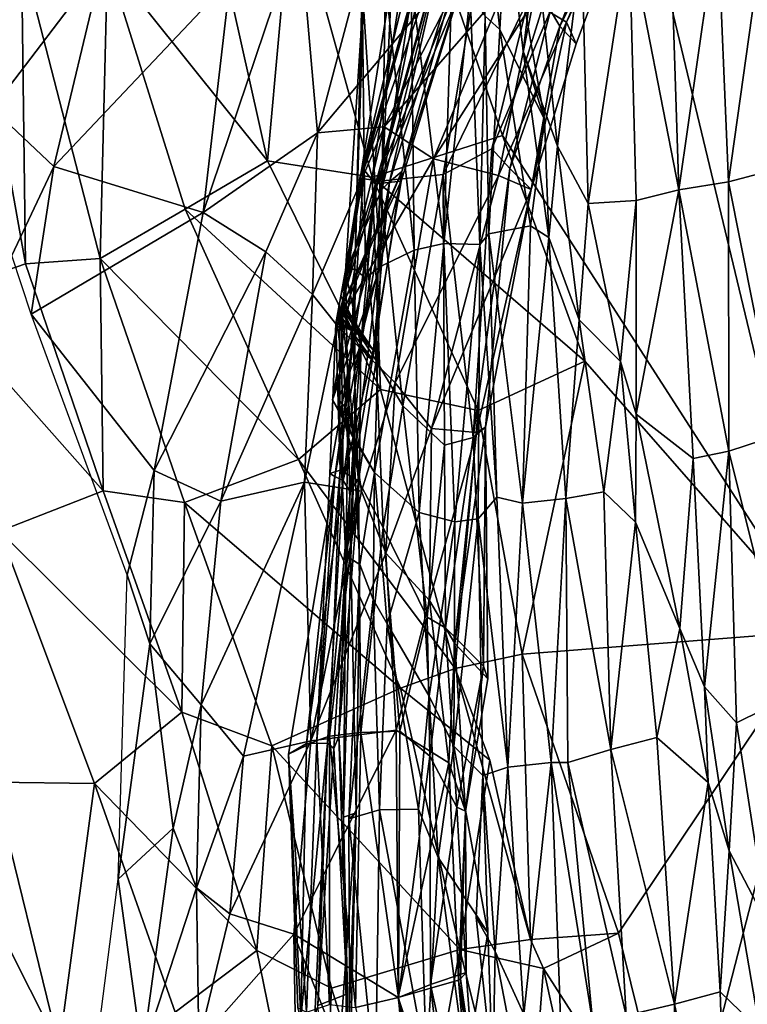
# Model space of a CAD drawing. Units: metres. Extents: x -10 to 10.8, y -1.7 to 1.3.
# Drawn here: x -9.8 to -9.5, y -0.7 to -0.3 of the extents above; entities that cross this region are included whole.
import ezdxf

# ---------------------------------------------------------------- set-up
doc = ezdxf.new("R2010")
doc.units = ezdxf.units.M
doc.header["$MEASUREMENT"] = 0
doc.layers.add('THA North Headwall Shotcrete P3P2', color=252, linetype='Continuous')

msp = doc.modelspace()

# ---------------------------------------------------------------- linework, layer by layer
at = {"layer": 'THA North Headwall Shotcrete P3P2'}
for points in [[(-9.3787, -0.47066, 17.12179), (-9.44527, -0.16243, 17.11083), (-9.59481, -0.19178, 16.99483)], [(-9.63793, -0.32963, 16.8775), (-9.59481, -0.19178, 16.99483), (-9.67064, -0.23479, 16.8725)], [(-9.63793, -0.32963, 16.8775), (-9.51657, -0.51821, 16.98079), (-9.59481, -0.19178, 16.99483)], [(-9.3787, -0.47066, 17.12179), (-9.59481, -0.19178, 16.99483), (-9.51657, -0.51821, 16.98079)], [(-9.61963, -0.28195, 11.3531), (-9.61607, -0.28797, 11.4201), (-9.58903, -0.21972, 11.4031)], [(-9.61607, -0.28797, 11.4201), (-9.58184, -0.22011, 11.5081), (-9.58903, -0.21972, 11.4031)], [(-9.61607, -0.28797, 11.4201), (-9.60978, -0.2947, 11.5051), (-9.58184, -0.22011, 11.5081)], [(-9.6135, -0.28644, 11.5881), (-9.58579, -0.22129, 11.6041), (-9.58184, -0.22011, 11.5081)], [(-9.6135, -0.28644, 11.5881), (-9.58184, -0.22011, 11.5081), (-9.60978, -0.2947, 11.5051)], [(-9.62614, -0.27882, 11.6561), (-9.58579, -0.22129, 11.6041), (-9.6135, -0.28644, 11.5881)], [(-9.72736, -0.33925, 16.7595), (-9.71793, -0.23562, 16.8105), (-9.74717, -0.25039, 16.7645)], [(-9.72736, -0.33925, 16.7595), (-9.68754, -0.34551, 16.8185), (-9.71793, -0.23562, 16.8105)], [(-9.71793, -0.23562, 16.8105), (-9.68754, -0.34551, 16.8185), (-9.67064, -0.23479, 16.8725)], [(-9.68754, -0.34551, 16.8185), (-9.63793, -0.32963, 16.8775), (-9.67064, -0.23479, 16.8725)], [(-9.66698, -0.2391, 10.3101), (-9.67996, -0.27005, 10.20954), (-9.68384, -0.35012, 10.3071)], [(-9.68384, -0.35012, 10.3071), (-9.65794, -0.24653, 10.4071), (-9.66698, -0.2391, 10.3101)], [(-9.63883, -0.28925, 9.43055), (-9.64451, -0.28417, 9.51555), (-9.64427, -0.2399, 9.50655)], [(-9.63636, -0.24152, 9.40555), (-9.63883, -0.28925, 9.43055), (-9.64427, -0.2399, 9.50655)], [(-9.62192, -0.3235, 9.37656), (-9.63883, -0.28925, 9.43055), (-9.63636, -0.24152, 9.40555)], [(-9.63, -0.29753, 9.33355), (-9.63636, -0.24152, 9.40555), (-9.62505, -0.25802, 9.30955)], [(-9.63, -0.29753, 9.33355), (-9.62192, -0.3235, 9.37656), (-9.63636, -0.24152, 9.40555)], [(-9.70829, -0.32852, 11.8911), (-9.71514, -0.2501, 11.9891), (-9.6863, -0.24583, 11.9111)], [(-9.70829, -0.32852, 11.8911), (-9.6863, -0.24583, 11.9111), (-9.64622, -0.25467, 11.8101)], [(-9.66826, -0.24681, 11.0091), (-9.66364, -0.24872, 10.9111), (-9.69225, -0.34578, 11.0071)], [(-9.66451, -0.24923, 11.1061), (-9.66826, -0.24681, 11.0091), (-9.69225, -0.34578, 11.0071)], [(-9.68091, -0.34722, 10.4101), (-9.65794, -0.24653, 10.4071), (-9.68384, -0.35012, 10.3071)], [(-9.6527, -0.25737, 10.5061), (-9.65794, -0.24653, 10.4071), (-9.68091, -0.34722, 10.4101)], [(-9.79036, -0.26434, 12.10509), (-9.83223, -0.31929, 12.14009), (-9.82766, -0.25037, 12.20309)], [(-9.78831, -0.26306, 16.6815), (-9.72736, -0.33925, 16.7595), (-9.74717, -0.25039, 16.7645)], [(-9.70829, -0.32852, 11.8911), (-9.75188, -0.35893, 11.98709), (-9.71514, -0.2501, 11.9891)], [(-9.71514, -0.2501, 11.9891), (-9.75188, -0.35893, 11.98709), (-9.74152, -0.27033, 12.03009)], [(-9.66364, -0.24872, 10.9111), (-9.69068, -0.34253, 10.9021), (-9.69225, -0.34578, 11.0071)], [(-9.66451, -0.24923, 11.1061), (-9.69225, -0.34578, 11.0071), (-9.68454, -0.34703, 11.1071)], [(-9.66364, -0.24872, 10.9111), (-9.66007, -0.25475, 10.8081), (-9.69068, -0.34253, 10.9021)], [(-9.64534, -0.25416, 11.2031), (-9.66451, -0.24923, 11.1061), (-9.68454, -0.34703, 11.1071)], [(-9.57077, -0.35033, 9.00856), (-9.58958, -0.25316, 9.11356), (-9.57404, -0.24786, 9.01056)], [(-9.57077, -0.35033, 9.00856), (-9.57404, -0.24786, 9.01056), (-9.556, -0.24764, 8.91456)], [(-9.57077, -0.35033, 9.00856), (-9.556, -0.24764, 8.91456), (-9.55177, -0.34728, 8.90757)], [(-9.55177, -0.34728, 8.90757), (-9.556, -0.24764, 8.91456), (-9.54059, -0.26765, 8.82256)], [(-9.68289, -0.32629, 11.8111), (-9.70829, -0.32852, 11.8911), (-9.64622, -0.25467, 11.8101)], [(-9.66007, -0.25475, 10.8081), (-9.68574, -0.34891, 10.8031), (-9.69068, -0.34253, 10.9021)], [(-9.66007, -0.25475, 10.7151), (-9.68624, -0.34804, 10.7061), (-9.68574, -0.34891, 10.8031)], [(-9.66007, -0.25475, 10.7151), (-9.64946, -0.25894, 10.6041), (-9.68624, -0.34804, 10.7061)], [(-9.66007, -0.25475, 10.8081), (-9.66007, -0.25475, 10.7151), (-9.68574, -0.34891, 10.8031)], [(-9.66052, -0.34444, 11.2091), (-9.64534, -0.25416, 11.2031), (-9.68454, -0.34703, 11.1071)], [(-9.63726, -0.27377, 11.7181), (-9.68289, -0.32629, 11.8111), (-9.64622, -0.25467, 11.8101)], [(-9.66052, -0.34444, 11.2091), (-9.628, -0.2776, 11.2951), (-9.64534, -0.25416, 11.2031)], [(-9.58958, -0.25316, 9.11356), (-9.6053, -0.35553, 9.20556), (-9.60763, -0.25654, 9.21156)], [(-9.58694, -0.35436, 9.11156), (-9.6053, -0.35553, 9.20556), (-9.58958, -0.25316, 9.11356)], [(-9.57077, -0.35033, 9.00856), (-9.58694, -0.35436, 9.11156), (-9.58958, -0.25316, 9.11356)], [(-9.6527, -0.25737, 10.5061), (-9.68091, -0.34722, 10.4101), (-9.67626, -0.34331, 10.5041)], [(-9.6527, -0.25737, 10.5061), (-9.67626, -0.34331, 10.5041), (-9.64946, -0.25894, 10.6041)], [(-9.6169, -0.33365, 9.28456), (-9.63, -0.29753, 9.33355), (-9.62505, -0.25802, 9.30955)], [(-9.6169, -0.33365, 9.28456), (-9.62505, -0.25802, 9.30955), (-9.60763, -0.25654, 9.21156)], [(-9.6053, -0.35553, 9.20556), (-9.6169, -0.33365, 9.28456), (-9.60763, -0.25654, 9.21156)], [(-9.81948, -0.3785, 16.5795), (-9.82108, -0.26015, 16.6135), (-9.83845, -0.27288, 16.5695)], [(-9.79112, -0.37635, 16.6245), (-9.78831, -0.26306, 16.6815), (-9.82108, -0.26015, 16.6135)], [(-9.81948, -0.3785, 16.5795), (-9.79112, -0.37635, 16.6245), (-9.82108, -0.26015, 16.6135)], [(-9.64946, -0.25894, 10.6041), (-9.67646, -0.34691, 10.6081), (-9.68624, -0.34804, 10.7061)], [(-9.64946, -0.25894, 10.6041), (-9.67626, -0.34331, 10.5041), (-9.67646, -0.34691, 10.6081)], [(-9.80871, -0.3414, 12.07809), (-9.83223, -0.31929, 12.14009), (-9.79036, -0.26434, 12.10509)], [(-9.74152, -0.27033, 12.03009), (-9.80871, -0.3414, 12.07809), (-9.79036, -0.26434, 12.10509)], [(-9.79112, -0.37635, 16.6245), (-9.75875, -0.35768, 16.6825), (-9.78831, -0.26306, 16.6815)], [(-9.78831, -0.26306, 16.6815), (-9.75875, -0.35768, 16.6825), (-9.72736, -0.33925, 16.7595)], [(-9.55177, -0.34728, 8.90757), (-9.54059, -0.26765, 8.82256), (-9.53782, -0.34355, 8.80657)], [(-9.85553, -0.39088, 16.4875), (-9.81948, -0.3785, 16.5795), (-9.83845, -0.27288, 16.5695)], [(-9.74152, -0.27033, 12.03009), (-9.75188, -0.35893, 11.98709), (-9.80871, -0.3414, 12.07809)], [(-9.68384, -0.35012, 10.3071), (-9.67996, -0.27005, 10.20954), (-9.69761, -0.38128, 10.20354)], [(-9.69071, -0.2738, 10.11054), (-9.69761, -0.38128, 10.20354), (-9.67996, -0.27005, 10.20954)], [(-9.69411, -0.38035, 10.11154), (-9.69132, -0.27253, 10.01354), (-9.69, -0.38385, 10.01255)], [(-9.69071, -0.2738, 10.11054), (-9.69132, -0.27253, 10.01354), (-9.69411, -0.38035, 10.11154)], [(-9.68245, -0.27132, 9.91254), (-9.68427, -0.37945, 9.91155), (-9.69132, -0.27253, 10.01354)], [(-9.69132, -0.27253, 10.01354), (-9.68427, -0.37945, 9.91155), (-9.69, -0.38385, 10.01255)], [(-9.67157, -0.3732, 9.80655), (-9.68427, -0.37945, 9.91155), (-9.68245, -0.27132, 9.91254)], [(-9.67157, -0.3732, 9.80655), (-9.68245, -0.27132, 9.91254), (-9.67262, -0.27042, 9.81255)], [(-9.66016, -0.37073, 9.71355), (-9.67262, -0.27042, 9.81255), (-9.65712, -0.27145, 9.70955)], [(-9.66016, -0.37073, 9.71355), (-9.67157, -0.3732, 9.80655), (-9.67262, -0.27042, 9.81255)], [(-9.66016, -0.37073, 9.71355), (-9.65712, -0.27145, 9.70955), (-9.65017, -0.27592, 9.61755)], [(-9.69071, -0.2738, 10.11054), (-9.69411, -0.38035, 10.11154), (-9.69761, -0.38128, 10.20354)], [(-9.6641, -0.33842, 11.7071), (-9.68289, -0.32629, 11.8111), (-9.63726, -0.27377, 11.7181)], [(-9.6641, -0.33842, 11.7071), (-9.63726, -0.27377, 11.7181), (-9.62614, -0.27882, 11.6561)], [(-9.64655, -0.37112, 9.61055), (-9.66016, -0.37073, 9.71355), (-9.65017, -0.27592, 9.61755)], [(-9.64655, -0.37112, 9.61055), (-9.65017, -0.27592, 9.61755), (-9.64451, -0.28417, 9.51555)], [(-9.6641, -0.33842, 11.7071), (-9.62614, -0.27882, 11.6561), (-9.63944, -0.34476, 11.6091)], [(-9.66052, -0.34444, 11.2091), (-9.64193, -0.33462, 11.3071), (-9.628, -0.2776, 11.2951)], [(-9.64193, -0.33462, 11.3071), (-9.61963, -0.28195, 11.3531), (-9.628, -0.2776, 11.2951)], [(-9.63944, -0.34476, 11.6091), (-9.62614, -0.27882, 11.6561), (-9.6135, -0.28644, 11.5881)], [(-9.64655, -0.37112, 9.61055), (-9.64451, -0.28417, 9.51555), (-9.64304, -0.36702, 9.50655)], [(-9.63883, -0.28925, 9.43055), (-9.64304, -0.36702, 9.50655), (-9.64451, -0.28417, 9.51555)], [(-9.64193, -0.33462, 11.3071), (-9.63513, -0.34221, 11.4081), (-9.61963, -0.28195, 11.3531)], [(-9.63513, -0.34221, 11.4081), (-9.61607, -0.28797, 11.4201), (-9.61963, -0.28195, 11.3531)], [(-9.62695, -0.35015, 11.5041), (-9.63944, -0.34476, 11.6091), (-9.6135, -0.28644, 11.5881)], [(-9.63513, -0.34221, 11.4081), (-9.62695, -0.35015, 11.5041), (-9.61607, -0.28797, 11.4201)], [(-9.62695, -0.35015, 11.5041), (-9.6135, -0.28644, 11.5881), (-9.60978, -0.2947, 11.5051)], [(-9.62695, -0.35015, 11.5041), (-9.60978, -0.2947, 11.5051), (-9.61607, -0.28797, 11.4201)], [(-9.63883, -0.28925, 9.43055), (-9.62719, -0.36395, 9.40855), (-9.64304, -0.36702, 9.50655)], [(-9.62192, -0.3235, 9.37656), (-9.62719, -0.36395, 9.40855), (-9.63883, -0.28925, 9.43055)], [(-9.6169, -0.33365, 9.28456), (-9.62025, -0.36841, 9.31856), (-9.63, -0.29753, 9.33355)], [(-9.63, -0.29753, 9.33355), (-9.62025, -0.36841, 9.31856), (-9.62192, -0.3235, 9.37656)], [(-9.80871, -0.3414, 12.07809), (-9.82471, -0.37525, 12.08309), (-9.83223, -0.31929, 12.14009)], [(-9.62192, -0.3235, 9.37656), (-9.62025, -0.36841, 9.31856), (-9.62719, -0.36395, 9.40855)], [(-9.72797, -0.37383, 11.9131), (-9.75188, -0.35893, 11.98709), (-9.70829, -0.32852, 11.8911)], [(-9.71024, -0.39007, 11.8301), (-9.72797, -0.37383, 11.9131), (-9.70829, -0.32852, 11.8911)], [(-9.70088, -0.40197, 11.7561), (-9.71024, -0.39007, 11.8301), (-9.68289, -0.32629, 11.8111)], [(-9.68289, -0.32629, 11.8111), (-9.71024, -0.39007, 11.8301), (-9.70829, -0.32852, 11.8911)], [(-9.70088, -0.40197, 11.7561), (-9.68289, -0.32629, 11.8111), (-9.6641, -0.33842, 11.7071)], [(-9.68754, -0.34551, 16.8185), (-9.6065, -0.4155, 16.8725), (-9.63793, -0.32963, 16.8775)], [(-9.6065, -0.4155, 16.8725), (-9.51657, -0.51821, 16.98079), (-9.63793, -0.32963, 16.8775)], [(-9.64901, -0.44451, 11.3061), (-9.64193, -0.33462, 11.3071), (-9.66052, -0.34444, 11.2091)], [(-9.64901, -0.44451, 11.3061), (-9.63513, -0.34221, 11.4081), (-9.64193, -0.33462, 11.3071)], [(-9.6087, -0.39978, 9.23656), (-9.62025, -0.36841, 9.31856), (-9.6169, -0.33365, 9.28456)], [(-9.6053, -0.35553, 9.20556), (-9.6087, -0.39978, 9.23656), (-9.6169, -0.33365, 9.28456)], [(-9.75875, -0.35768, 16.6825), (-9.68427, -0.42625, 16.7455), (-9.72736, -0.33925, 16.7595)], [(-9.72736, -0.33925, 16.7595), (-9.68427, -0.42625, 16.7455), (-9.68754, -0.34551, 16.8185)], [(-9.67873, -0.42373, 11.6871), (-9.70088, -0.40197, 11.7561), (-9.6641, -0.33842, 11.7071)], [(-9.67873, -0.42373, 11.6871), (-9.6641, -0.33842, 11.7071), (-9.63944, -0.34476, 11.6091)], [(-9.80871, -0.3414, 12.07809), (-9.81731, -0.39759, 12.05209), (-9.82471, -0.37525, 12.08309)], [(-9.80871, -0.3414, 12.07809), (-9.75188, -0.35893, 11.98709), (-9.81731, -0.39759, 12.05209)], [(-9.70135, -0.40111, 10.8221), (-9.69068, -0.34253, 10.9021), (-9.68574, -0.34891, 10.8031)], [(-9.70135, -0.40111, 10.8221), (-9.69998, -0.40146, 10.8941), (-9.69068, -0.34253, 10.9021)], [(-9.69998, -0.40146, 10.8941), (-9.69486, -0.40424, 10.9221), (-9.69068, -0.34253, 10.9021)], [(-9.69927, -0.39872, 10.5561), (-9.67626, -0.34331, 10.5041), (-9.68737, -0.41492, 10.4981)], [(-9.69927, -0.39872, 10.5561), (-9.69872, -0.39375, 10.5721), (-9.67626, -0.34331, 10.5041)], [(-9.69909, -0.39512, 10.9791), (-9.69225, -0.34578, 11.0071), (-9.69068, -0.34253, 10.9021)], [(-9.69909, -0.39512, 10.9791), (-9.69068, -0.34253, 10.9021), (-9.69486, -0.40424, 10.9221)], [(-9.67646, -0.34691, 10.6081), (-9.67626, -0.34331, 10.5041), (-9.69872, -0.39375, 10.5721)], [(-9.68737, -0.41492, 10.4981), (-9.67626, -0.34331, 10.5041), (-9.68091, -0.34722, 10.4101)], [(-9.66052, -0.34444, 11.2091), (-9.68454, -0.34703, 11.1071), (-9.67585, -0.43249, 11.1101)], [(-9.66495, -0.44114, 11.6031), (-9.67873, -0.42373, 11.6871), (-9.63944, -0.34476, 11.6091)], [(-9.66, -0.44752, 11.2051), (-9.66052, -0.34444, 11.2091), (-9.67585, -0.43249, 11.1101)], [(-9.62695, -0.35015, 11.5041), (-9.66495, -0.44114, 11.6031), (-9.63944, -0.34476, 11.6091)], [(-9.64901, -0.44451, 11.3061), (-9.66052, -0.34444, 11.2091), (-9.66, -0.44752, 11.2051)], [(-9.64436, -0.44059, 11.4071), (-9.63513, -0.34221, 11.4081), (-9.64901, -0.44451, 11.3061)], [(-9.64436, -0.44059, 11.4071), (-9.62695, -0.35015, 11.5041), (-9.63513, -0.34221, 11.4081)], [(-9.53264, -0.44351, 8.80957), (-9.55177, -0.34728, 8.90757), (-9.53782, -0.34355, 8.80657)], [(-9.6916, -0.40581, 10.7061), (-9.69939, -0.39066, 10.7161), (-9.68624, -0.34804, 10.7061)], [(-9.694, -0.40373, 10.7751), (-9.68624, -0.34804, 10.7061), (-9.69939, -0.39066, 10.7161)], [(-9.69909, -0.39512, 10.9791), (-9.68602, -0.41527, 11.0321), (-9.69225, -0.34578, 11.0071)], [(-9.68718, -0.41132, 10.5991), (-9.67646, -0.34691, 10.6081), (-9.69872, -0.39375, 10.5721)], [(-9.694, -0.40373, 10.7751), (-9.68574, -0.34891, 10.8031), (-9.68624, -0.34804, 10.7061)], [(-9.68602, -0.41527, 11.0321), (-9.68454, -0.34703, 11.1071), (-9.69225, -0.34578, 11.0071)], [(-9.69178, -0.40941, 10.3181), (-9.68924, -0.41371, 10.4091), (-9.68091, -0.34722, 10.4101)], [(-9.69178, -0.40941, 10.3181), (-9.68091, -0.34722, 10.4101), (-9.68384, -0.35012, 10.3071)], [(-9.6916, -0.40581, 10.7061), (-9.68624, -0.34804, 10.7061), (-9.67646, -0.34691, 10.6081)], [(-9.6916, -0.40581, 10.7061), (-9.67646, -0.34691, 10.6081), (-9.68718, -0.41132, 10.5991)], [(-9.68924, -0.41371, 10.4091), (-9.68737, -0.41492, 10.4981), (-9.68091, -0.34722, 10.4101)], [(-9.68427, -0.42625, 16.7455), (-9.64711, -0.43423, 16.7995), (-9.68754, -0.34551, 16.8185)], [(-9.68754, -0.34551, 16.8185), (-9.64711, -0.43423, 16.7995), (-9.6065, -0.4155, 16.8725)], [(-9.68602, -0.41527, 11.0321), (-9.67585, -0.43249, 11.1101), (-9.68454, -0.34703, 11.1071)], [(-9.55167, -0.44974, 8.90957), (-9.57077, -0.35033, 9.00856), (-9.55177, -0.34728, 8.90757)], [(-9.55167, -0.44974, 8.90957), (-9.55177, -0.34728, 8.90757), (-9.53264, -0.44351, 8.80957)], [(-9.70135, -0.40111, 10.8221), (-9.68574, -0.34891, 10.8031), (-9.694, -0.40373, 10.7751)], [(-9.68384, -0.35012, 10.3071), (-9.69761, -0.38128, 10.20354), (-9.69178, -0.40941, 10.3181)], [(-9.62695, -0.35015, 11.5041), (-9.64781, -0.44263, 11.5071), (-9.66495, -0.44114, 11.6031)], [(-9.64436, -0.44059, 11.4071), (-9.64781, -0.44263, 11.5071), (-9.62695, -0.35015, 11.5041)], [(-9.58704, -0.43564, 9.10056), (-9.58694, -0.35436, 9.11156), (-9.57077, -0.35033, 9.00856)], [(-9.56529, -0.4525, 9.01057), (-9.58704, -0.43564, 9.10056), (-9.57077, -0.35033, 9.00856)], [(-9.55167, -0.44974, 8.90957), (-9.56529, -0.4525, 9.01057), (-9.57077, -0.35033, 9.00856)], [(-9.59296, -0.41568, 9.18456), (-9.6087, -0.39978, 9.23656), (-9.6053, -0.35553, 9.20556)], [(-9.59296, -0.41568, 9.18456), (-9.6053, -0.35553, 9.20556), (-9.58694, -0.35436, 9.11156)], [(-9.58704, -0.43564, 9.10056), (-9.59296, -0.41568, 9.18456), (-9.58694, -0.35436, 9.11156)], [(-9.75188, -0.35893, 11.98709), (-9.77055, -0.45707, 11.97109), (-9.81731, -0.39759, 12.05209)], [(-9.79112, -0.37635, 16.6245), (-9.71561, -0.45292, 16.6885), (-9.75875, -0.35768, 16.6825)], [(-9.72797, -0.37383, 11.9131), (-9.77055, -0.45707, 11.97109), (-9.75188, -0.35893, 11.98709)], [(-9.75875, -0.35768, 16.6825), (-9.71561, -0.45292, 16.6885), (-9.68427, -0.42625, 16.7455)], [(-9.64008, -0.46729, 9.51156), (-9.64655, -0.37112, 9.61055), (-9.64304, -0.36702, 9.50655)], [(-9.63027, -0.46956, 9.40856), (-9.64304, -0.36702, 9.50655), (-9.62719, -0.36395, 9.40855)], [(-9.63027, -0.46956, 9.40856), (-9.64008, -0.46729, 9.51156), (-9.64304, -0.36702, 9.50655)], [(-9.63027, -0.46956, 9.40856), (-9.62719, -0.36395, 9.40855), (-9.62025, -0.36841, 9.31856)], [(-9.66016, -0.37073, 9.71355), (-9.66956, -0.47314, 9.80655), (-9.67157, -0.3732, 9.80655)], [(-9.65597, -0.47669, 9.70955), (-9.66956, -0.47314, 9.80655), (-9.66016, -0.37073, 9.71355)], [(-9.64655, -0.37112, 9.61055), (-9.65597, -0.47669, 9.70955), (-9.66016, -0.37073, 9.71355)], [(-9.63027, -0.46956, 9.40856), (-9.62025, -0.36841, 9.31856), (-9.6138, -0.46774, 9.31156)], [(-9.6087, -0.39978, 9.23656), (-9.6138, -0.46774, 9.31156), (-9.62025, -0.36841, 9.31856)], [(-9.72797, -0.37383, 11.9131), (-9.74507, -0.46873, 11.90109), (-9.77055, -0.45707, 11.97109)], [(-9.71024, -0.39007, 11.8301), (-9.74507, -0.46873, 11.90109), (-9.72797, -0.37383, 11.9131)], [(-9.67157, -0.3732, 9.80655), (-9.68657, -0.45787, 9.90155), (-9.68427, -0.37945, 9.91155)], [(-9.66956, -0.47314, 9.80655), (-9.68657, -0.45787, 9.90155), (-9.67157, -0.3732, 9.80655)], [(-9.64709, -0.47547, 9.60755), (-9.65597, -0.47669, 9.70955), (-9.64655, -0.37112, 9.61055)], [(-9.64709, -0.47547, 9.60755), (-9.64655, -0.37112, 9.61055), (-9.64008, -0.46729, 9.51156)], [(-9.85553, -0.39088, 16.4875), (-9.78998, -0.46486, 16.5665), (-9.81948, -0.3785, 16.5795)], [(-9.81948, -0.3785, 16.5795), (-9.78998, -0.46486, 16.5665), (-9.79112, -0.37635, 16.6245)], [(-9.79112, -0.37635, 16.6245), (-9.75891, -0.46924, 16.6135), (-9.71561, -0.45292, 16.6885)], [(-9.78998, -0.46486, 16.5665), (-9.75891, -0.46924, 16.6135), (-9.79112, -0.37635, 16.6245)], [(-9.69, -0.38385, 10.01255), (-9.68427, -0.37945, 9.91155), (-9.70258, -0.43027, 10.01854)], [(-9.68427, -0.37945, 9.91155), (-9.68657, -0.45787, 9.90155), (-9.70258, -0.43027, 10.01854)], [(-9.69411, -0.38035, 10.11154), (-9.69, -0.38385, 10.01255), (-9.70258, -0.43027, 10.01854)], [(-9.69413, -0.44581, 10.11055), (-9.69411, -0.38035, 10.11154), (-9.70258, -0.43027, 10.01854)], [(-9.69661, -0.43441, 10.18655), (-9.70039, -0.42996, 10.20355), (-9.69761, -0.38128, 10.20354)], [(-9.69178, -0.40941, 10.3181), (-9.69761, -0.38128, 10.20354), (-9.70039, -0.42996, 10.20355)], [(-9.69661, -0.43441, 10.18655), (-9.69761, -0.38128, 10.20354), (-9.69411, -0.38035, 10.11154)], [(-9.69413, -0.44581, 10.11055), (-9.69661, -0.43441, 10.18655), (-9.69411, -0.38035, 10.11154)], [(-9.85553, -0.39088, 16.4875), (-9.82941, -0.48019, 16.4865), (-9.78998, -0.46486, 16.5665)], [(-9.71024, -0.39007, 11.8301), (-9.71329, -0.46157, 11.8061), (-9.74507, -0.46873, 11.90109)], [(-9.70088, -0.40197, 11.7561), (-9.71329, -0.46157, 11.8061), (-9.71024, -0.39007, 11.8301)], [(-9.694, -0.40373, 10.7751), (-9.69939, -0.39066, 10.7161), (-9.6916, -0.40581, 10.7061)], [(-9.69927, -0.39872, 10.5561), (-9.68718, -0.41132, 10.5991), (-9.69872, -0.39375, 10.5721)], [(-9.69267, -0.46102, 11.0061), (-9.68602, -0.41527, 11.0321), (-9.69909, -0.39512, 10.9791)], [(-9.69267, -0.46102, 11.0061), (-9.69909, -0.39512, 10.9791), (-9.69486, -0.40424, 10.9221)], [(-9.77055, -0.45707, 11.97109), (-9.78076, -0.49679, 11.97609), (-9.81731, -0.39759, 12.05209)], [(-9.69594, -0.46529, 10.5071), (-9.69927, -0.39872, 10.5561), (-9.68737, -0.41492, 10.4981)], [(-9.69848, -0.46098, 10.6061), (-9.68718, -0.41132, 10.5991), (-9.69927, -0.39872, 10.5561)], [(-9.69848, -0.46098, 10.6061), (-9.69927, -0.39872, 10.5561), (-9.69594, -0.46529, 10.5071)], [(-9.6087, -0.39978, 9.23656), (-9.59923, -0.46529, 9.20956), (-9.6138, -0.46774, 9.31156)], [(-9.59296, -0.41568, 9.18456), (-9.59923, -0.46529, 9.20956), (-9.6087, -0.39978, 9.23656)], [(-9.70088, -0.40197, 11.7561), (-9.69153, -0.46497, 11.7151), (-9.71329, -0.46157, 11.8061)], [(-9.70362, -0.4582, 10.8051), (-9.70135, -0.40111, 10.8221), (-9.694, -0.40373, 10.7751)], [(-9.70362, -0.4582, 10.8051), (-9.69967, -0.45703, 10.9071), (-9.70135, -0.40111, 10.8221)], [(-9.70362, -0.4582, 10.8051), (-9.694, -0.40373, 10.7751), (-9.70174, -0.45942, 10.7061)], [(-9.70174, -0.45942, 10.7061), (-9.694, -0.40373, 10.7751), (-9.6916, -0.40581, 10.7061)], [(-9.69967, -0.45703, 10.9071), (-9.69998, -0.40146, 10.8941), (-9.70135, -0.40111, 10.8221)], [(-9.67873, -0.42373, 11.6871), (-9.69153, -0.46497, 11.7151), (-9.70088, -0.40197, 11.7561)], [(-9.69967, -0.45703, 10.9071), (-9.69486, -0.40424, 10.9221), (-9.69998, -0.40146, 10.8941)], [(-9.69967, -0.45703, 10.9071), (-9.69267, -0.46102, 11.0061), (-9.69486, -0.40424, 10.9221)], [(-9.70174, -0.45942, 10.7061), (-9.6916, -0.40581, 10.7061), (-9.69848, -0.46098, 10.6061)], [(-9.69848, -0.46098, 10.6061), (-9.6916, -0.40581, 10.7061), (-9.68718, -0.41132, 10.5991)], [(-9.69178, -0.40941, 10.3181), (-9.70039, -0.42996, 10.20355), (-9.69229, -0.45965, 10.3081)], [(-9.69593, -0.46529, 10.4071), (-9.69178, -0.40941, 10.3181), (-9.69229, -0.45965, 10.3081)], [(-9.69593, -0.46529, 10.4071), (-9.68924, -0.41371, 10.4091), (-9.69178, -0.40941, 10.3181)], [(-9.69594, -0.46529, 10.5071), (-9.68737, -0.41492, 10.4981), (-9.69593, -0.46529, 10.4071)], [(-9.69593, -0.46529, 10.4071), (-9.68737, -0.41492, 10.4981), (-9.68924, -0.41371, 10.4091)], [(-9.69267, -0.46102, 11.0061), (-9.68336, -0.47875, 11.0991), (-9.68602, -0.41527, 11.0321)], [(-9.68336, -0.47875, 11.0991), (-9.67585, -0.43249, 11.1101), (-9.68602, -0.41527, 11.0321)], [(-9.63042, -0.527, 16.7835), (-9.6065, -0.4155, 16.8725), (-9.64711, -0.43423, 16.7995)], [(-9.63042, -0.527, 16.7835), (-9.51657, -0.51821, 16.98079), (-9.6065, -0.4155, 16.8725)], [(-9.59296, -0.41568, 9.18456), (-9.58726, -0.47674, 9.12656), (-9.59923, -0.46529, 9.20956)], [(-9.58704, -0.43564, 9.10056), (-9.58726, -0.47674, 9.12656), (-9.59296, -0.41568, 9.18456)], [(-9.71561, -0.45292, 16.6885), (-9.65584, -0.53252, 16.7385), (-9.68427, -0.42625, 16.7455)], [(-9.68225, -0.48853, 11.6381), (-9.69153, -0.46497, 11.7151), (-9.67873, -0.42373, 11.6871)], [(-9.68427, -0.42625, 16.7455), (-9.65584, -0.53252, 16.7385), (-9.64711, -0.43423, 16.7995)], [(-9.66495, -0.44114, 11.6031), (-9.68225, -0.48853, 11.6381), (-9.67873, -0.42373, 11.6871)], [(-9.69413, -0.44581, 10.11055), (-9.70258, -0.43027, 10.01854), (-9.69474, -0.44455, 10.01755)], [(-9.70258, -0.43027, 10.01854), (-9.68657, -0.45787, 9.90155), (-9.69474, -0.44455, 10.01755)], [(-9.69661, -0.43441, 10.18655), (-9.69754, -0.49006, 10.20055), (-9.70039, -0.42996, 10.20355)], [(-9.69229, -0.45965, 10.3081), (-9.70039, -0.42996, 10.20355), (-9.69754, -0.49006, 10.20055)], [(-9.69563, -0.49071, 10.10955), (-9.69754, -0.49006, 10.20055), (-9.69661, -0.43441, 10.18655)], [(-9.69563, -0.49071, 10.10955), (-9.69661, -0.43441, 10.18655), (-9.69413, -0.44581, 10.11055)], [(-9.68336, -0.47875, 11.0991), (-9.66661, -0.51299, 11.1501), (-9.67585, -0.43249, 11.1101)], [(-9.66661, -0.51299, 11.1501), (-9.66, -0.44752, 11.2051), (-9.67585, -0.43249, 11.1101)], [(-9.65584, -0.53252, 16.7385), (-9.63042, -0.527, 16.7835), (-9.64711, -0.43423, 16.7995)], [(-9.57038, -0.51731, 9.06357), (-9.58726, -0.47674, 9.12656), (-9.58704, -0.43564, 9.10056)], [(-9.57038, -0.51731, 9.06357), (-9.58704, -0.43564, 9.10056), (-9.56529, -0.4525, 9.01057)], [(-9.66573, -0.50665, 11.5751), (-9.68225, -0.48853, 11.6381), (-9.66495, -0.44114, 11.6031)], [(-9.66573, -0.50665, 11.5751), (-9.66495, -0.44114, 11.6031), (-9.64781, -0.44263, 11.5071)], [(-9.65606, -0.52301, 11.5021), (-9.64781, -0.44263, 11.5071), (-9.64436, -0.44059, 11.4071)], [(-9.65606, -0.52301, 11.5021), (-9.64436, -0.44059, 11.4071), (-9.64345, -0.53647, 11.4051)], [(-9.64513, -0.53165, 11.3111), (-9.64436, -0.44059, 11.4071), (-9.64901, -0.44451, 11.3061)], [(-9.64513, -0.53165, 11.3111), (-9.64345, -0.53647, 11.4051), (-9.64436, -0.44059, 11.4071)], [(-9.69563, -0.49071, 10.10955), (-9.69474, -0.44455, 10.01755), (-9.69214, -0.49294, 10.00755)], [(-9.69563, -0.49071, 10.10955), (-9.69413, -0.44581, 10.11055), (-9.69474, -0.44455, 10.01755)], [(-9.69214, -0.49294, 10.00755), (-9.69474, -0.44455, 10.01755), (-9.68657, -0.45787, 9.90155)], [(-9.66573, -0.50665, 11.5751), (-9.64781, -0.44263, 11.5071), (-9.65606, -0.52301, 11.5021)], [(-9.65961, -0.51698, 11.2191), (-9.64901, -0.44451, 11.3061), (-9.66, -0.44752, 11.2051)], [(-9.65961, -0.51698, 11.2191), (-9.64513, -0.53165, 11.3111), (-9.64901, -0.44451, 11.3061)], [(-9.52842, -0.54314, 8.81257), (-9.55167, -0.44974, 8.90957), (-9.53264, -0.44351, 8.80957)], [(-9.66661, -0.51299, 11.1501), (-9.65961, -0.51698, 11.2191), (-9.66, -0.44752, 11.2051)], [(-9.561, -0.53949, 8.99857), (-9.56529, -0.4525, 9.01057), (-9.55167, -0.44974, 8.90957)], [(-9.54872, -0.55315, 8.91157), (-9.561, -0.53949, 8.99857), (-9.55167, -0.44974, 8.90957)], [(-9.52842, -0.54314, 8.81257), (-9.54872, -0.55315, 8.91157), (-9.55167, -0.44974, 8.90957)], [(-9.75891, -0.46924, 16.6135), (-9.67665, -0.53995, 16.6915), (-9.71561, -0.45292, 16.6885)], [(-9.71561, -0.45292, 16.6885), (-9.67665, -0.53995, 16.6915), (-9.65584, -0.53252, 16.7385)], [(-9.561, -0.53949, 8.99857), (-9.57038, -0.51731, 9.06357), (-9.56529, -0.4525, 9.01057)], [(-9.77055, -0.45707, 11.97109), (-9.77218, -0.52309, 11.94809), (-9.78076, -0.49679, 11.97609)], [(-9.74507, -0.46873, 11.90109), (-9.77218, -0.52309, 11.94809), (-9.77055, -0.45707, 11.97109)], [(-9.70858, -0.55987, 10.81209), (-9.69967, -0.45703, 10.9071), (-9.70362, -0.4582, 10.8051)], [(-9.70858, -0.55987, 10.81209), (-9.70378, -0.55819, 10.9081), (-9.69967, -0.45703, 10.9071)], [(-9.70378, -0.55819, 10.9081), (-9.69267, -0.46102, 11.0061), (-9.69967, -0.45703, 10.9071)], [(-9.71942, -0.56512, 10.7051), (-9.70174, -0.45942, 10.7061), (-9.71253, -0.56105, 10.6101)], [(-9.71942, -0.56512, 10.7051), (-9.70858, -0.55987, 10.81209), (-9.70174, -0.45942, 10.7061)], [(-9.71253, -0.56105, 10.6101), (-9.70174, -0.45942, 10.7061), (-9.69848, -0.46098, 10.6061)], [(-9.70446, -0.56093, 10.5091), (-9.71253, -0.56105, 10.6101), (-9.69848, -0.46098, 10.6061)], [(-9.70858, -0.55987, 10.81209), (-9.70362, -0.4582, 10.8051), (-9.70174, -0.45942, 10.7061)], [(-9.70446, -0.56093, 10.5091), (-9.69848, -0.46098, 10.6061), (-9.69594, -0.46529, 10.5071)], [(-9.70378, -0.55819, 10.9081), (-9.69177, -0.5569, 11.0101), (-9.69267, -0.46102, 11.0061)], [(-9.69229, -0.45965, 10.3081), (-9.69754, -0.49006, 10.20055), (-9.70015, -0.55839, 10.3031)], [(-9.70015, -0.55839, 10.3031), (-9.69593, -0.46529, 10.4071), (-9.69229, -0.45965, 10.3081)], [(-9.69177, -0.5569, 11.0101), (-9.68336, -0.47875, 11.0991), (-9.69267, -0.46102, 11.0061)], [(-9.69214, -0.49294, 10.00755), (-9.68657, -0.45787, 9.90155), (-9.68714, -0.50625, 9.92055)], [(-9.68714, -0.50625, 9.92055), (-9.68657, -0.45787, 9.90155), (-9.6818, -0.51545, 9.85055)], [(-9.6818, -0.51545, 9.85055), (-9.68657, -0.45787, 9.90155), (-9.66956, -0.47314, 9.80655)], [(-9.74507, -0.46873, 11.90109), (-9.71329, -0.46157, 11.8061), (-9.75261, -0.54637, 11.88409)], [(-9.75261, -0.54637, 11.88409), (-9.71329, -0.46157, 11.8061), (-9.73645, -0.56586, 11.80309)], [(-9.71085, -0.56003, 11.7121), (-9.73645, -0.56586, 11.80309), (-9.71329, -0.46157, 11.8061)], [(-9.71085, -0.56003, 11.7121), (-9.71329, -0.46157, 11.8061), (-9.69153, -0.46497, 11.7151)], [(-9.82941, -0.48019, 16.4865), (-9.76002, -0.54905, 16.5515), (-9.78998, -0.46486, 16.5665)], [(-9.78998, -0.46486, 16.5665), (-9.76002, -0.54905, 16.5515), (-9.75891, -0.46924, 16.6135)], [(-9.68225, -0.48853, 11.6381), (-9.71085, -0.56003, 11.7121), (-9.69153, -0.46497, 11.7151)], [(-9.70207, -0.563, 10.4071), (-9.70446, -0.56093, 10.5091), (-9.69594, -0.46529, 10.5071)], [(-9.70207, -0.563, 10.4071), (-9.69593, -0.46529, 10.4071), (-9.70015, -0.55839, 10.3031)], [(-9.70207, -0.563, 10.4071), (-9.69594, -0.46529, 10.5071), (-9.69593, -0.46529, 10.4071)], [(-9.63586, -0.57009, 9.50856), (-9.64709, -0.47547, 9.60755), (-9.64008, -0.46729, 9.51156)], [(-9.63586, -0.57009, 9.50856), (-9.64008, -0.46729, 9.51156), (-9.63027, -0.46956, 9.40856)], [(-9.61939, -0.56828, 9.40456), (-9.63027, -0.46956, 9.40856), (-9.6138, -0.46774, 9.31156)], [(-9.61306, -0.56831, 9.31156), (-9.61939, -0.56828, 9.40456), (-9.6138, -0.46774, 9.31156)], [(-9.59657, -0.56334, 9.20956), (-9.6138, -0.46774, 9.31156), (-9.59923, -0.46529, 9.20956)], [(-9.59657, -0.56334, 9.20956), (-9.61306, -0.56831, 9.31156), (-9.6138, -0.46774, 9.31156)], [(-9.59657, -0.56334, 9.20956), (-9.59923, -0.46529, 9.20956), (-9.58726, -0.47674, 9.12656)], [(-9.74507, -0.46873, 11.90109), (-9.75261, -0.54637, 11.88409), (-9.77218, -0.52309, 11.94809)], [(-9.76002, -0.54905, 16.5515), (-9.72572, -0.5619, 16.5955), (-9.75891, -0.46924, 16.6135)], [(-9.75891, -0.46924, 16.6135), (-9.72572, -0.5619, 16.5955), (-9.67665, -0.53995, 16.6915)], [(-9.61939, -0.56828, 9.40456), (-9.63586, -0.57009, 9.50856), (-9.63027, -0.46956, 9.40856)], [(-9.6818, -0.51545, 9.85055), (-9.66956, -0.47314, 9.80655), (-9.66581, -0.54305, 9.78555)], [(-9.66581, -0.54305, 9.78555), (-9.66956, -0.47314, 9.80655), (-9.65597, -0.47669, 9.70955)], [(-9.64709, -0.47547, 9.60755), (-9.64538, -0.57319, 9.61356), (-9.65641, -0.56207, 9.70655)], [(-9.64709, -0.47547, 9.60755), (-9.65641, -0.56207, 9.70655), (-9.65597, -0.47669, 9.70955)], [(-9.63586, -0.57009, 9.50856), (-9.64538, -0.57319, 9.61356), (-9.64709, -0.47547, 9.60755)], [(-9.69177, -0.5569, 11.0101), (-9.67702, -0.55631, 11.1061), (-9.68336, -0.47875, 11.0991)], [(-9.67702, -0.55631, 11.1061), (-9.66661, -0.51299, 11.1501), (-9.68336, -0.47875, 11.0991)], [(-9.66581, -0.54305, 9.78555), (-9.65597, -0.47669, 9.70955), (-9.65641, -0.56207, 9.70655)], [(-9.59657, -0.56334, 9.20956), (-9.58726, -0.47674, 9.12656), (-9.57914, -0.55869, 9.11457)], [(-9.57038, -0.51731, 9.06357), (-9.57914, -0.55869, 9.11457), (-9.58726, -0.47674, 9.12656)], [(-9.83161, -0.57577, 16.4085), (-9.79329, -0.57622, 16.4805), (-9.82941, -0.48019, 16.4865)], [(-9.82941, -0.48019, 16.4865), (-9.79329, -0.57622, 16.4805), (-9.76002, -0.54905, 16.5515)], [(-9.68225, -0.48853, 11.6381), (-9.67841, -0.55596, 11.6061), (-9.71085, -0.56003, 11.7121)], [(-9.70015, -0.55839, 10.3031), (-9.69754, -0.49006, 10.20055), (-9.69836, -0.58904, 10.19755)], [(-9.69563, -0.49071, 10.10955), (-9.69836, -0.58904, 10.19755), (-9.69754, -0.49006, 10.20055)], [(-9.6936, -0.58748, 10.10855), (-9.69836, -0.58904, 10.19755), (-9.69563, -0.49071, 10.10955)], [(-9.6936, -0.58748, 10.10855), (-9.69563, -0.49071, 10.10955), (-9.69214, -0.49294, 10.00755)], [(-9.66573, -0.50665, 11.5751), (-9.67841, -0.55596, 11.6061), (-9.68225, -0.48853, 11.6381)], [(-9.69644, -0.58968, 10.00855), (-9.69214, -0.49294, 10.00755), (-9.68714, -0.50625, 9.92055)], [(-9.69644, -0.58968, 10.00855), (-9.6936, -0.58748, 10.10855), (-9.69214, -0.49294, 10.00755)], [(-9.77218, -0.52309, 11.94809), (-9.78427, -0.61271, 11.95909), (-9.78076, -0.49679, 11.97609)], [(-9.69644, -0.58968, 10.00855), (-9.68714, -0.50625, 9.92055), (-9.68471, -0.58627, 9.90755)], [(-9.68471, -0.58627, 9.90755), (-9.68714, -0.50625, 9.92055), (-9.6818, -0.51545, 9.85055)], [(-9.65825, -0.56844, 11.5201), (-9.67841, -0.55596, 11.6061), (-9.66573, -0.50665, 11.5751)], [(-9.65825, -0.56844, 11.5201), (-9.66573, -0.50665, 11.5751), (-9.65606, -0.52301, 11.5021)], [(-9.67702, -0.55631, 11.1061), (-9.66559, -0.56582, 11.2011), (-9.66661, -0.51299, 11.1501)], [(-9.66559, -0.56582, 11.2011), (-9.65961, -0.51698, 11.2191), (-9.66661, -0.51299, 11.1501)], [(-9.68471, -0.58627, 9.90755), (-9.6818, -0.51545, 9.85055), (-9.66983, -0.58603, 9.81455)], [(-9.66983, -0.58603, 9.81455), (-9.6818, -0.51545, 9.85055), (-9.66581, -0.54305, 9.78555)], [(-9.66559, -0.56582, 11.2011), (-9.65526, -0.58527, 11.3001), (-9.65961, -0.51698, 11.2191)], [(-9.65526, -0.58527, 11.3001), (-9.64513, -0.53165, 11.3111), (-9.65961, -0.51698, 11.2191)], [(-9.59374, -0.63321, 16.7875), (-9.51657, -0.51821, 16.98079), (-9.63042, -0.527, 16.7835)], [(-9.57049, -0.72738, 16.7885), (-9.51657, -0.51821, 16.98079), (-9.59374, -0.63321, 16.7875)], [(-9.57038, -0.51731, 9.06357), (-9.55961, -0.57587, 9.02757), (-9.57914, -0.55869, 9.11457)], [(-9.57049, -0.72738, 16.7885), (-9.45809, -0.83129, 16.97175), (-9.51657, -0.51821, 16.98079)], [(-9.561, -0.53949, 8.99857), (-9.55961, -0.57587, 9.02757), (-9.57038, -0.51731, 9.06357)], [(-9.76322, -0.59329, 11.91009), (-9.78427, -0.61271, 11.95909), (-9.77218, -0.52309, 11.94809)], [(-9.75261, -0.54637, 11.88409), (-9.76322, -0.59329, 11.91009), (-9.77218, -0.52309, 11.94809)], [(-9.65825, -0.56844, 11.5201), (-9.65606, -0.52301, 11.5021), (-9.65202, -0.58683, 11.4101)], [(-9.65202, -0.58683, 11.4101), (-9.65606, -0.52301, 11.5021), (-9.64345, -0.53647, 11.4051)], [(-9.65584, -0.53252, 16.7385), (-9.62719, -0.63564, 16.7385), (-9.63042, -0.527, 16.7835)], [(-9.62719, -0.63564, 16.7385), (-9.59374, -0.63321, 16.7875), (-9.63042, -0.527, 16.7835)], [(-9.65526, -0.58527, 11.3001), (-9.65202, -0.58683, 11.4101), (-9.64513, -0.53165, 11.3111)], [(-9.65202, -0.58683, 11.4101), (-9.64345, -0.53647, 11.4051), (-9.64513, -0.53165, 11.3111)], [(-9.67665, -0.53995, 16.6915), (-9.64274, -0.56735, 16.7015), (-9.65584, -0.53252, 16.7385)], [(-9.65584, -0.53252, 16.7385), (-9.64274, -0.56735, 16.7015), (-9.62719, -0.63564, 16.7385)], [(-9.55151, -0.60184, 8.93957), (-9.561, -0.53949, 8.99857), (-9.54872, -0.55315, 8.91157)], [(-9.55151, -0.60184, 8.93957), (-9.55961, -0.57587, 9.02757), (-9.561, -0.53949, 8.99857)], [(-9.72572, -0.5619, 16.5955), (-9.65409, -0.63947, 16.6845), (-9.67665, -0.53995, 16.6915)], [(-9.67665, -0.53995, 16.6915), (-9.65409, -0.63947, 16.6845), (-9.64274, -0.56735, 16.7015)], [(-9.66983, -0.58603, 9.81455), (-9.66581, -0.54305, 9.78555), (-9.66232, -0.60442, 9.72656)], [(-9.66232, -0.60442, 9.72656), (-9.66581, -0.54305, 9.78555), (-9.65641, -0.56207, 9.70655)], [(-9.53678, -0.63006, 8.88957), (-9.54872, -0.55315, 8.91157), (-9.52842, -0.54314, 8.81257)], [(-9.75261, -0.54637, 11.88409), (-9.75445, -0.61599, 11.83809), (-9.76322, -0.59329, 11.91009)], [(-9.75261, -0.54637, 11.88409), (-9.73645, -0.56586, 11.80309), (-9.75445, -0.61599, 11.83809)], [(-9.79329, -0.57622, 16.4805), (-9.73146, -0.6398, 16.5385), (-9.76002, -0.54905, 16.5515)], [(-9.76002, -0.54905, 16.5515), (-9.73146, -0.6398, 16.5385), (-9.72572, -0.5619, 16.5955)], [(-9.53678, -0.63006, 8.88957), (-9.55151, -0.60184, 8.93957), (-9.54872, -0.55315, 8.91157)], [(-9.67841, -0.55596, 11.6061), (-9.71734, -0.63356, 11.6911), (-9.71085, -0.56003, 11.7121)], [(-9.67841, -0.55596, 11.6061), (-9.67754, -0.65767, 11.6081), (-9.71734, -0.63356, 11.6911)], [(-9.70858, -0.55987, 10.81209), (-9.70377, -0.66041, 10.9061), (-9.70378, -0.55819, 10.9081)], [(-9.69384, -0.6615, 11.0081), (-9.69177, -0.5569, 11.0101), (-9.70378, -0.55819, 10.9081)], [(-9.70377, -0.66041, 10.9061), (-9.69384, -0.6615, 11.0081), (-9.70378, -0.55819, 10.9081)], [(-9.69686, -0.65634, 10.3061), (-9.70207, -0.563, 10.4071), (-9.70015, -0.55839, 10.3031)], [(-9.70015, -0.55839, 10.3031), (-9.69836, -0.58904, 10.19755), (-9.69686, -0.65634, 10.3061)], [(-9.69384, -0.6615, 11.0081), (-9.67752, -0.65767, 11.1051), (-9.69177, -0.5569, 11.0101)], [(-9.67752, -0.65767, 11.1051), (-9.67702, -0.55631, 11.1061), (-9.69177, -0.5569, 11.0101)], [(-9.65825, -0.56844, 11.5201), (-9.67754, -0.65767, 11.6081), (-9.67841, -0.55596, 11.6061)], [(-9.67752, -0.65767, 11.1051), (-9.66559, -0.56582, 11.2011), (-9.67702, -0.55631, 11.1061)], [(-9.71085, -0.56003, 11.7121), (-9.74165, -0.62585, 11.77909), (-9.73645, -0.56586, 11.80309)], [(-9.71085, -0.56003, 11.7121), (-9.71734, -0.63356, 11.6911), (-9.74165, -0.62585, 11.77909)], [(-9.73146, -0.6398, 16.5385), (-9.70298, -0.65414, 16.5905), (-9.72572, -0.5619, 16.5955)], [(-9.72572, -0.5619, 16.5955), (-9.70298, -0.65414, 16.5905), (-9.65409, -0.63947, 16.6845)], [(-9.71942, -0.56512, 10.7051), (-9.71253, -0.66326, 10.8071), (-9.70858, -0.55987, 10.81209)], [(-9.7146, -0.66565, 10.6091), (-9.71942, -0.56512, 10.7051), (-9.71253, -0.56105, 10.6101)], [(-9.70446, -0.56093, 10.5091), (-9.70927, -0.66483, 10.5051), (-9.7146, -0.66565, 10.6091)], [(-9.70446, -0.56093, 10.5091), (-9.7146, -0.66565, 10.6091), (-9.71253, -0.56105, 10.6101)], [(-9.71253, -0.66326, 10.8071), (-9.70377, -0.66041, 10.9061), (-9.70858, -0.55987, 10.81209)], [(-9.70821, -0.66072, 10.4111), (-9.70927, -0.66483, 10.5051), (-9.70446, -0.56093, 10.5091)], [(-9.70207, -0.563, 10.4071), (-9.70821, -0.66072, 10.4111), (-9.70446, -0.56093, 10.5091)], [(-9.66232, -0.60442, 9.72656), (-9.65641, -0.56207, 9.70655), (-9.64349, -0.63297, 9.66856)], [(-9.64349, -0.63297, 9.66856), (-9.65641, -0.56207, 9.70655), (-9.64538, -0.57319, 9.61356)], [(-9.57239, -0.66023, 9.10557), (-9.59657, -0.56334, 9.20956), (-9.57914, -0.55869, 9.11457)], [(-9.57239, -0.66023, 9.10557), (-9.57914, -0.55869, 9.11457), (-9.55961, -0.57587, 9.02757)], [(-9.75445, -0.61599, 11.83809), (-9.73645, -0.56586, 11.80309), (-9.74165, -0.62585, 11.77909)], [(-9.7146, -0.66565, 10.6091), (-9.71577, -0.6617, 10.7081), (-9.71942, -0.56512, 10.7051)], [(-9.71942, -0.56512, 10.7051), (-9.71577, -0.6617, 10.7081), (-9.71253, -0.66326, 10.8071)], [(-9.69686, -0.65634, 10.3061), (-9.70821, -0.66072, 10.4111), (-9.70207, -0.563, 10.4071)], [(-9.67752, -0.65767, 11.1051), (-9.66532, -0.65277, 11.2091), (-9.66559, -0.56582, 11.2011)], [(-9.66532, -0.65277, 11.2091), (-9.65526, -0.58527, 11.3001), (-9.66559, -0.56582, 11.2011)], [(-9.59077, -0.66456, 9.21257), (-9.61306, -0.56831, 9.31156), (-9.59657, -0.56334, 9.20956)], [(-9.59077, -0.66456, 9.21257), (-9.59657, -0.56334, 9.20956), (-9.57239, -0.66023, 9.10557)], [(-9.65468, -0.65113, 11.5001), (-9.67754, -0.65767, 11.6081), (-9.65825, -0.56844, 11.5201)], [(-9.65468, -0.65113, 11.5001), (-9.65825, -0.56844, 11.5201), (-9.65202, -0.58683, 11.4101)], [(-9.65409, -0.63947, 16.6845), (-9.62719, -0.63564, 16.7385), (-9.64274, -0.56735, 16.7015)], [(-9.61939, -0.56828, 9.40456), (-9.62971, -0.66404, 9.50356), (-9.63586, -0.57009, 9.50856)], [(-9.61939, -0.56828, 9.40456), (-9.61551, -0.67202, 9.41156), (-9.62971, -0.66404, 9.50356)], [(-9.60345, -0.66766, 9.30657), (-9.61551, -0.67202, 9.41156), (-9.61939, -0.56828, 9.40456)], [(-9.60345, -0.66766, 9.30657), (-9.61939, -0.56828, 9.40456), (-9.61306, -0.56831, 9.31156)], [(-9.60345, -0.66766, 9.30657), (-9.61306, -0.56831, 9.31156), (-9.59077, -0.66456, 9.21257)], [(-9.64788, -0.62726, 9.62656), (-9.64349, -0.63297, 9.66856), (-9.64538, -0.57319, 9.61356)], [(-9.64788, -0.62726, 9.62656), (-9.64538, -0.57319, 9.61356), (-9.64067, -0.64027, 9.59856)], [(-9.64067, -0.64027, 9.59856), (-9.64538, -0.57319, 9.61356), (-9.63586, -0.57009, 9.50856)], [(-9.62971, -0.66404, 9.50356), (-9.64067, -0.64027, 9.59856), (-9.63586, -0.57009, 9.50856)], [(-9.85092, -0.58901, 16.3615), (-9.80662, -0.67673, 16.4095), (-9.83161, -0.57577, 16.4085)], [(-9.80662, -0.67673, 16.4095), (-9.79329, -0.57622, 16.4805), (-9.83161, -0.57577, 16.4085)], [(-9.80662, -0.67673, 16.4095), (-9.76257, -0.66331, 16.4825), (-9.79329, -0.57622, 16.4805)], [(-9.79329, -0.57622, 16.4805), (-9.76257, -0.66331, 16.4825), (-9.73146, -0.6398, 16.5385)], [(-9.57239, -0.66023, 9.10557), (-9.55961, -0.57587, 9.02757), (-9.55496, -0.65558, 9.01057)], [(-9.55151, -0.60184, 8.93957), (-9.55496, -0.65558, 9.01057), (-9.55961, -0.57587, 9.02757)], [(-9.696, -0.68804, 10.01055), (-9.7011, -0.6937, 10.11155), (-9.6936, -0.58748, 10.10855)], [(-9.7011, -0.6937, 10.11155), (-9.69698, -0.68771, 10.18955), (-9.6936, -0.58748, 10.10855)], [(-9.6936, -0.58748, 10.10855), (-9.69698, -0.68771, 10.18955), (-9.69836, -0.58904, 10.19755)], [(-9.68619, -0.6903, 9.90955), (-9.69644, -0.58968, 10.00855), (-9.68471, -0.58627, 9.90755)], [(-9.696, -0.68804, 10.01055), (-9.6936, -0.58748, 10.10855), (-9.69644, -0.58968, 10.00855)], [(-9.68619, -0.6903, 9.90955), (-9.68471, -0.58627, 9.90755), (-9.66685, -0.68313, 9.81056)], [(-9.66685, -0.68313, 9.81056), (-9.68471, -0.58627, 9.90755), (-9.66983, -0.58603, 9.81455)], [(-9.66685, -0.68313, 9.81056), (-9.66983, -0.58603, 9.81455), (-9.66232, -0.60442, 9.72656)], [(-9.66532, -0.65277, 11.2091), (-9.65174, -0.64823, 11.3071), (-9.65526, -0.58527, 11.3001)], [(-9.65174, -0.64823, 11.3071), (-9.65202, -0.58683, 11.4101), (-9.65526, -0.58527, 11.3001)], [(-9.65468, -0.65113, 11.5001), (-9.65202, -0.58683, 11.4101), (-9.65382, -0.65062, 11.4061)], [(-9.65382, -0.65062, 11.4061), (-9.65202, -0.58683, 11.4101), (-9.65174, -0.64823, 11.3071)], [(-9.83558, -0.69659, 16.3615), (-9.80662, -0.67673, 16.4095), (-9.85092, -0.58901, 16.3615)], [(-9.69686, -0.65634, 10.3061), (-9.69836, -0.58904, 10.19755), (-9.69698, -0.68771, 10.18955)], [(-9.68619, -0.6903, 9.90955), (-9.696, -0.68804, 10.01055), (-9.69644, -0.58968, 10.00855)], [(-9.76322, -0.59329, 11.91009), (-9.77511, -0.67931, 11.91109), (-9.78427, -0.61271, 11.95909)], [(-9.76322, -0.59329, 11.91009), (-9.75445, -0.61599, 11.83809), (-9.77511, -0.67931, 11.91109)], [(-9.55151, -0.60184, 8.93957), (-9.53984, -0.67021, 8.92057), (-9.55496, -0.65558, 9.01057)], [(-9.53678, -0.63006, 8.88957), (-9.53984, -0.67021, 8.92057), (-9.55151, -0.60184, 8.93957)], [(-9.66685, -0.68313, 9.81056), (-9.66232, -0.60442, 9.72656), (-9.65167, -0.68511, 9.71356)], [(-9.65167, -0.68511, 9.71356), (-9.66232, -0.60442, 9.72656), (-9.64349, -0.63297, 9.66856)], [(-9.77511, -0.67931, 11.91109), (-9.79441, -0.69187, 11.96909), (-9.78427, -0.61271, 11.95909)], [(-9.75445, -0.61599, 11.83809), (-9.75347, -0.67465, 11.81709), (-9.77511, -0.67931, 11.91109)], [(-9.75445, -0.61599, 11.83809), (-9.74165, -0.62585, 11.77909), (-9.75347, -0.67465, 11.81709)], [(-9.75347, -0.67465, 11.81709), (-9.74165, -0.62585, 11.77909), (-9.71734, -0.63356, 11.6911)], [(-9.64154, -0.68643, 9.61356), (-9.64349, -0.63297, 9.66856), (-9.64788, -0.62726, 9.62656)], [(-9.64154, -0.68643, 9.61356), (-9.64788, -0.62726, 9.62656), (-9.64067, -0.64027, 9.59856)], [(-9.65167, -0.68511, 9.71356), (-9.64349, -0.63297, 9.66856), (-9.64154, -0.68643, 9.61356)], [(-9.62719, -0.63564, 16.7385), (-9.62226, -0.64675, 16.7355), (-9.59374, -0.63321, 16.7875)], [(-9.62226, -0.64675, 16.7355), (-9.57049, -0.72738, 16.7885), (-9.59374, -0.63321, 16.7875)], [(-9.71452, -0.80148, 11.7371), (-9.75347, -0.67465, 11.81709), (-9.71734, -0.63356, 11.6911)], [(-9.67754, -0.65767, 11.6081), (-9.66337, -0.77009, 11.6691), (-9.71734, -0.63356, 11.6911)], [(-9.71452, -0.80148, 11.7371), (-9.71734, -0.63356, 11.6911), (-9.66337, -0.77009, 11.6691)], [(-9.65409, -0.63947, 16.6845), (-9.62226, -0.64675, 16.7355), (-9.62719, -0.63564, 16.7385)], [(-9.76257, -0.66331, 16.4825), (-9.70781, -0.75555, 16.5445), (-9.73146, -0.6398, 16.5385)], [(-9.70781, -0.75555, 16.5445), (-9.70298, -0.65414, 16.5905), (-9.73146, -0.6398, 16.5385)], [(-9.70298, -0.65414, 16.5905), (-9.67367, -0.74779, 16.6015), (-9.65409, -0.63947, 16.6845)], [(-9.67367, -0.74779, 16.6015), (-9.62934, -0.73946, 16.6815), (-9.65409, -0.63947, 16.6845)], [(-9.62934, -0.73946, 16.6815), (-9.62226, -0.64675, 16.7355), (-9.65409, -0.63947, 16.6845)], [(-9.64154, -0.68643, 9.61356), (-9.64067, -0.64027, 9.59856), (-9.62773, -0.708, 9.52256)], [(-9.62773, -0.708, 9.52256), (-9.64067, -0.64027, 9.59856), (-9.62971, -0.66404, 9.50356)], [(-9.64418, -0.74947, 11.3061), (-9.65174, -0.64823, 11.3071), (-9.66532, -0.65277, 11.2091)], [(-9.64418, -0.74947, 11.3061), (-9.65382, -0.65062, 11.4061), (-9.65174, -0.64823, 11.3071)], [(-9.62934, -0.73946, 16.6815), (-9.59843, -0.75524, 16.7365), (-9.62226, -0.64675, 16.7355)], [(-9.59843, -0.75524, 16.7365), (-9.57049, -0.72738, 16.7885), (-9.62226, -0.64675, 16.7355)], [(-9.64576, -0.75272, 11.5071), (-9.67754, -0.65767, 11.6081), (-9.65468, -0.65113, 11.5001)], [(-9.63957, -0.75139, 11.4051), (-9.65468, -0.65113, 11.5001), (-9.65382, -0.65062, 11.4061)], [(-9.64576, -0.75272, 11.5071), (-9.65468, -0.65113, 11.5001), (-9.63957, -0.75139, 11.4051)], [(-9.64418, -0.74947, 11.3061), (-9.63957, -0.75139, 11.4051), (-9.65382, -0.65062, 11.4061)], [(-9.70781, -0.75555, 16.5445), (-9.67367, -0.74779, 16.6015), (-9.70298, -0.65414, 16.5905)], [(-9.65431, -0.75197, 11.2061), (-9.66532, -0.65277, 11.2091), (-9.67752, -0.65767, 11.1051)], [(-9.65431, -0.75197, 11.2061), (-9.64418, -0.74947, 11.3061), (-9.66532, -0.65277, 11.2091)], [(-9.55169, -0.75805, 9.00958), (-9.57239, -0.66023, 9.10557), (-9.55496, -0.65558, 9.01057)], [(-9.55169, -0.75805, 9.00958), (-9.55496, -0.65558, 9.01057), (-9.53984, -0.67021, 8.92057)], [(-9.69952, -0.74619, 10.3941), (-9.70821, -0.66072, 10.4111), (-9.69686, -0.65634, 10.3061)], [(-9.69865, -0.74568, 10.3101), (-9.69952, -0.74619, 10.3941), (-9.69686, -0.65634, 10.3061)], [(-9.69686, -0.65634, 10.3061), (-9.69698, -0.68771, 10.18955), (-9.69865, -0.74568, 10.3101)], [(-9.69384, -0.6615, 11.0081), (-9.66926, -0.75616, 11.1081), (-9.67752, -0.65767, 11.1051)], [(-9.65793, -0.75178, 11.6101), (-9.67754, -0.65767, 11.6081), (-9.64576, -0.75272, 11.5071)], [(-9.65793, -0.75178, 11.6101), (-9.66337, -0.77009, 11.6691), (-9.67754, -0.65767, 11.6081)], [(-9.66926, -0.75616, 11.1081), (-9.65431, -0.75197, 11.2061), (-9.67752, -0.65767, 11.1051)], [(-9.57102, -0.76207, 9.10657), (-9.59077, -0.66456, 9.21257), (-9.57239, -0.66023, 9.10557)], [(-9.57102, -0.76207, 9.10657), (-9.57239, -0.66023, 9.10557), (-9.55169, -0.75805, 9.00958)]]:
    msp.add_3dface(points, dxfattribs=at)

doc.saveas('drawing.dxf')
